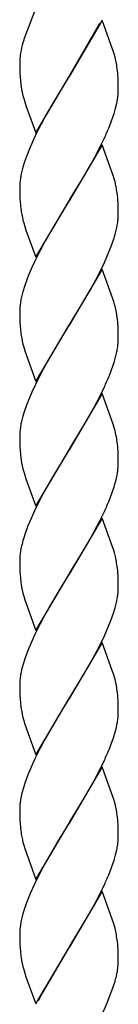
# Model space of a CAD drawing. Units: millimetres. Extents: x 0 to 8410, y 0 to 5940.
# Drawn here: x 4203 to 4221, y 3202 to 3382 of the extents above; entities that cross this region are included whole.
import ezdxf

# ---------------------------------------------------------------- set-up
doc = ezdxf.new("R2010")
doc.units = ezdxf.units.MM
doc.layers.add('YKK_A1', color=4, linetype='Continuous', lineweight=30)

msp = doc.modelspace()

# ---------------------------------------------------------------- linework, layer by layer
at = {"layer": 'YKK_A1', "linetype": 'Continuous', "ltscale": 0.5}
for p, q in [((4206.47, 3384.41), (4204.44, 3379.17)), ((4205.56, 3382.03), (4205.44, 3381.76)), ((4218.54, 3382.04), (4212.47, 3371.76)), ((4220.44, 3376.75), (4218.54, 3382.04)), ((4212.61, 3371.98), (4218.08, 3381.5)), ((4204.2, 3378.42), (4204.05, 3377.93)), ((4204.24, 3378.54), (4204.2, 3378.42)), ((4204.44, 3379.17), (4204.24, 3378.54)), ((4220.64, 3376.09), (4220.44, 3376.75)), ((4203.62, 3376.03), (4203.55, 3375.58)), ((4220.87, 3375.28), (4220.64, 3376.09)), ((4203.47, 3374.4), (4203.47, 3374.3)), ((4203.47, 3374.3), (4203.48, 3373.25)), ((4203.48, 3373.25), (4203.51, 3372.31)), ((4221.36, 3372.27), (4221.3, 3372.86)), ((4203.51, 3372.31), (4203.54, 3371.65)), ((4203.54, 3371.65), (4203.59, 3371.04)), ((4206.4, 3361.47), (4212.47, 3371.76)), ((4212.33, 3371.53), (4209.81, 3367.38)), ((4212.47, 3371.76), (4212.33, 3371.53)), ((4212.47, 3371.76), (4212.61, 3371.98)), ((4221.43, 3371.21), (4221.36, 3372.27)), ((4221.45, 3370.51), (4221.43, 3371.21)), ((4221.46, 3370.01), (4221.45, 3370.51)), ((4221.47, 3369.22), (4221.46, 3370.01)), ((4204.19, 3367.75), (4204.39, 3367.1)), ((4221.45, 3368.66), (4221.47, 3369.22)), ((4204.39, 3367.1), (4204.61, 3366.42)), ((4204.61, 3366.42), (4206.4, 3361.47)), ((4209.81, 3367.38), (4208.31, 3364.77)), ((4220.7, 3364.96), (4220.98, 3365.94)), ((4220.98, 3365.94), (4221.2, 3366.89)), ((4208.31, 3364.77), (4207.39, 3363.06)), ((4220.24, 3363.62), (4220.7, 3364.96)), ((4207.39, 3363.06), (4206.5, 3361.31)), ((4219.84, 3362.59), (4220.24, 3363.62)), ((4206.5, 3361.31), (4205.84, 3359.91)), ((4218.43, 3359.44), (4218.93, 3360.5)), ((4205.23, 3358.51), (4204.7, 3357.14)), ((4205.84, 3359.91), (4205.23, 3358.51)), ((4218.54, 3359.28), (4212.47, 3349)), ((4217.73, 3358.04), (4218.43, 3359.44)), ((4220.32, 3354.33), (4218.54, 3359.28)), ((4204.7, 3357.14), (4204.34, 3356.13)), ((4216.62, 3355.98), (4217.73, 3358.04)), ((4204.04, 3355.14), (4203.8, 3354.18)), ((4204.34, 3356.13), (4204.04, 3355.14)), ((4215.69, 3354.33), (4216.62, 3355.98)), ((4213.38, 3350.47), (4214.94, 3353.06)), ((4214.94, 3353.06), (4215.69, 3354.33)), ((4220.54, 3353.66), (4220.32, 3354.33)), ((4220.78, 3352.84), (4220.54, 3353.66)), ((4203.51, 3352.37), (4203.47, 3351.81)), ((4203.47, 3351.81), (4203.47, 3351.53)), ((4203.47, 3351.53), (4203.48, 3350.49)), ((4203.48, 3350.49), (4203.51, 3349.55)), ((4203.51, 3349.55), (4203.54, 3348.89)), ((4212.61, 3349.23), (4213.38, 3350.47)), ((4221.36, 3349.51), (4221.3, 3350.1)), ((4221.43, 3348.45), (4221.36, 3349.51)), ((4203.54, 3348.89), (4203.59, 3348.28)), ((4206.4, 3338.71), (4212.47, 3349)), ((4212.33, 3348.77), (4209.25, 3343.67)), ((4212.47, 3349), (4212.33, 3348.77)), ((4212.47, 3349), (4212.61, 3349.23)), ((4221.45, 3347.75), (4221.43, 3348.45)), ((4221.46, 3347.25), (4221.45, 3347.75)), ((4221.45, 3345.9), (4221.47, 3346.46)), ((4221.47, 3346.46), (4221.46, 3347.25)), ((4204.19, 3344.99), (4204.39, 3344.34)), ((4204.39, 3344.34), (4204.61, 3343.66)), ((4220.98, 3343.18), (4221.2, 3344.12)), ((4204.61, 3343.66), (4206.4, 3338.71)), ((4209.25, 3343.67), (4208.13, 3341.67)), ((4208.13, 3341.67), (4207.21, 3339.95)), ((4219.7, 3339.48), (4220.11, 3340.51)), ((4220.11, 3340.51), (4220.59, 3341.87)), ((4207.21, 3339.95), (4206.17, 3337.85)), ((4218.93, 3337.73), (4219.7, 3339.48)), ((4206.17, 3337.85), (4205.69, 3336.8)), ((4218.08, 3335.98), (4218.93, 3337.73)), ((4205.09, 3335.41), (4204.7, 3334.38)), ((4205.69, 3336.8), (4205.09, 3335.41)), ((4218.54, 3336.53), (4212.47, 3326.24)), ((4217.36, 3334.59), (4218.08, 3335.98)), ((4220.49, 3331.06), (4218.54, 3336.53)), ((4204.34, 3333.36), (4204.04, 3332.38)), ((4204.7, 3334.38), (4204.34, 3333.36)), ((4216.44, 3332.88), (4217.36, 3334.59)), ((4204.04, 3332.38), (4203.8, 3331.42)), ((4214.94, 3330.3), (4216.44, 3332.88)), ((4212.61, 3326.47), (4214.94, 3330.3)), ((4220.54, 3330.9), (4220.49, 3331.06)), ((4203.51, 3329.61), (4203.47, 3329.05)), ((4203.47, 3329.05), (4203.47, 3328.77)), ((4203.47, 3328.77), (4203.48, 3327.73)), ((4203.48, 3327.73), (4203.51, 3326.79)), ((4203.51, 3326.79), (4203.54, 3326.13)), ((4203.54, 3326.13), (4203.59, 3325.52)), ((4206.4, 3315.95), (4212.47, 3326.24)), ((4212.47, 3326.24), (4212.33, 3326.01)), ((4212.47, 3326.24), (4212.61, 3326.47)), ((4221.36, 3326.75), (4221.3, 3327.34)), ((4221.43, 3325.69), (4221.36, 3326.75)), ((4212.33, 3326.01), (4210.53, 3323.08)), ((4221.45, 3324.99), (4221.43, 3325.69)), ((4221.46, 3324.49), (4221.45, 3324.99)), ((4221.47, 3323.7), (4221.46, 3324.49)), ((4210.53, 3323.08), (4209.44, 3321.23)), ((4221.45, 3323.15), (4221.47, 3323.7)), ((4204.19, 3322.23), (4204.39, 3321.58)), ((4204.39, 3321.58), (4206.4, 3315.95)), ((4209.44, 3321.23), (4208.31, 3319.25)), ((4220.98, 3320.42), (4221.2, 3321.37)), ((4208.31, 3319.25), (4207.21, 3317.19)), ((4220.24, 3318.1), (4220.7, 3319.44)), ((4220.7, 3319.44), (4220.98, 3320.42)), ((4207.21, 3317.19), (4206.33, 3315.44)), ((4219.84, 3317.07), (4220.24, 3318.1)), ((4206.33, 3315.44), (4205.69, 3314.04)), ((4205.69, 3314.04), (4205.23, 3312.99)), ((4218.54, 3313.77), (4212.47, 3303.48)), ((4218.08, 3313.22), (4218.93, 3314.98)), ((4220.54, 3308.14), (4218.54, 3313.77)), ((4205.23, 3312.99), (4204.7, 3311.62)), ((4216.99, 3311.14), (4218.08, 3313.22)), ((4204.34, 3310.6), (4204.04, 3309.62)), ((4204.7, 3311.62), (4204.34, 3310.6)), ((4215.87, 3309.13), (4216.99, 3311.14)), ((4204.04, 3309.62), (4203.8, 3308.66)), ((4214.94, 3307.54), (4215.87, 3309.13)), ((4220.78, 3307.32), (4220.54, 3308.14)), ((4203.51, 3306.85), (4203.47, 3306.29)), ((4203.47, 3306.29), (4203.47, 3306.01)), ((4212.61, 3303.7), (4214.94, 3307.54)), ((4203.47, 3306.01), (4203.48, 3304.97)), ((4203.48, 3304.97), (4203.51, 3304.02)), ((4221.36, 3303.99), (4221.3, 3304.58)), ((4203.51, 3304.02), (4203.54, 3303.37)), ((4203.54, 3303.37), (4203.59, 3302.76)), ((4206.4, 3293.19), (4212.47, 3303.48)), ((4212.33, 3303.25), (4209.44, 3298.47)), ((4212.47, 3303.48), (4212.33, 3303.25)), ((4212.47, 3303.48), (4212.61, 3303.7)), ((4221.43, 3302.93), (4221.36, 3303.99)), ((4221.45, 3302.23), (4221.43, 3302.93)), ((4221.46, 3301.73), (4221.45, 3302.23)), ((4221.47, 3300.94), (4221.46, 3301.73)), ((4221.46, 3300.67), (4221.47, 3300.94)), ((4204.19, 3299.47), (4204.39, 3298.82)), ((4204.39, 3298.82), (4204.61, 3298.14)), ((4204.61, 3298.14), (4206.4, 3293.19)), ((4209.44, 3298.47), (4208.13, 3296.16)), ((4220.8, 3297.01), (4221.06, 3297.98)), ((4221.06, 3297.98), (4221.26, 3298.91)), ((4208.13, 3296.16), (4207.21, 3294.44)), ((4219.84, 3294.31), (4220.36, 3295.68)), ((4207.21, 3294.44), (4206.17, 3292.33)), ((4206.17, 3292.33), (4205.53, 3290.93)), ((4218.08, 3290.46), (4218.93, 3292.21)), ((4205.53, 3290.93), (4204.96, 3289.54)), ((4218.54, 3291), (4212.47, 3280.72)), ((4216.99, 3288.38), (4218.08, 3290.46)), ((4220.44, 3285.71), (4218.54, 3291)), ((4204.96, 3289.54), (4204.46, 3288.18)), ((4216.06, 3286.7), (4216.99, 3288.38)), ((4204.46, 3288.18), (4204.14, 3287.19)), ((4214.94, 3284.78), (4216.06, 3286.7)), ((4212.61, 3280.95), (4214.94, 3284.78)), ((4220.64, 3285.05), (4220.44, 3285.71)), ((4220.87, 3284.24), (4220.64, 3285.05)), ((4203.51, 3284.1), (4203.47, 3283.53)), ((4203.47, 3283.53), (4203.47, 3283.26)), ((4203.47, 3283.26), (4203.48, 3282.22)), ((4203.48, 3282.22), (4203.51, 3281.27)), ((4203.51, 3281.27), (4203.54, 3280.62)), ((4221.36, 3281.23), (4221.3, 3281.82)), ((4221.43, 3280.17), (4221.36, 3281.23)), ((4203.54, 3280.62), (4203.59, 3280.01)), ((4206.4, 3270.43), (4212.47, 3280.72)), ((4212.33, 3280.49), (4211.06, 3278.43)), ((4212.47, 3280.72), (4212.33, 3280.49)), ((4212.47, 3280.72), (4212.61, 3280.95)), ((4221.45, 3279.47), (4221.43, 3280.17)), ((4221.46, 3278.97), (4221.45, 3279.47)), ((4211.06, 3278.43), (4209.81, 3276.35)), ((4221.47, 3278.18), (4221.46, 3278.97)), ((4204.19, 3276.71), (4204.39, 3276.06)), ((4204.39, 3276.06), (4206.4, 3270.43)), ((4209.44, 3275.71), (4208.13, 3273.4)), ((4209.81, 3276.35), (4209.44, 3275.71)), ((4220.59, 3273.59), (4220.89, 3274.57)), ((4220.89, 3274.57), (4221.14, 3275.53)), ((4208.13, 3273.4), (4207.21, 3271.67)), ((4219.7, 3271.2), (4220.11, 3272.24)), ((4220.11, 3272.24), (4220.59, 3273.59)), ((4207.21, 3271.67), (4206.17, 3269.57)), ((4218.93, 3269.45), (4219.7, 3271.2)), ((4206.17, 3269.57), (4205.53, 3268.17)), ((4218.08, 3267.7), (4218.93, 3269.45)), ((4204.96, 3266.78), (4204.46, 3265.42)), ((4205.53, 3268.17), (4204.96, 3266.78)), ((4218.54, 3268.25), (4212.47, 3257.96)), ((4217.18, 3265.97), (4218.08, 3267.7)), ((4220.44, 3262.95), (4218.54, 3268.25)), ((4204.46, 3265.42), (4204.14, 3264.43)), ((4216.06, 3263.94), (4217.18, 3265.97)), ((4203.87, 3263.46), (4203.67, 3262.52)), ((4204.14, 3264.43), (4203.87, 3263.46)), ((4214.94, 3262.02), (4216.06, 3263.94)), ((4212.61, 3258.19), (4214.94, 3262.02)), ((4220.64, 3262.29), (4220.44, 3262.95)), ((4220.87, 3261.48), (4220.64, 3262.29)), ((4203.47, 3260.77), (4203.47, 3260.49)), ((4203.47, 3260.49), (4203.48, 3259.45)), ((4203.48, 3259.45), (4203.51, 3258.51)), ((4203.51, 3258.51), (4203.54, 3257.86)), ((4203.54, 3257.86), (4203.59, 3257.25)), ((4206.4, 3247.67), (4212.47, 3257.96)), ((4212.33, 3257.73), (4210.53, 3254.81)), ((4212.47, 3257.96), (4212.33, 3257.73)), ((4212.47, 3257.96), (4212.61, 3258.19)), ((4221.36, 3258.47), (4221.3, 3259.06)), ((4221.43, 3257.41), (4221.36, 3258.47)), ((4221.45, 3256.71), (4221.43, 3257.41)), ((4221.46, 3256.21), (4221.45, 3256.71)), ((4221.47, 3255.42), (4221.46, 3256.21)), ((4210.53, 3254.81), (4209.44, 3252.95)), ((4221.46, 3255.15), (4221.47, 3255.42)), ((4204.19, 3253.95), (4204.39, 3253.3)), ((4204.39, 3253.3), (4206.4, 3247.67)), ((4209.44, 3252.95), (4208.13, 3250.64)), ((4220.8, 3251.49), (4221.06, 3252.46)), ((4221.06, 3252.46), (4221.26, 3253.4)), ((4208.13, 3250.64), (4207.21, 3248.92)), ((4207.21, 3248.92), (4206.17, 3246.81)), ((4219.84, 3248.79), (4220.36, 3250.16)), ((4206.17, 3246.81), (4205.53, 3245.41)), ((4205.53, 3245.41), (4204.96, 3244.02)), ((4218.54, 3245.49), (4212.47, 3235.2)), ((4218.08, 3244.94), (4218.93, 3246.7)), ((4220.44, 3240.19), (4218.54, 3245.49)), ((4204.96, 3244.02), (4204.46, 3242.66)), ((4216.99, 3242.86), (4218.08, 3244.94)), ((4204.14, 3241.67), (4203.87, 3240.7)), ((4204.46, 3242.66), (4204.14, 3241.67)), ((4215.87, 3240.85), (4216.99, 3242.86)), ((4203.87, 3240.7), (4203.67, 3239.76)), ((4214.94, 3239.26), (4215.87, 3240.85)), ((4220.59, 3239.7), (4220.44, 3240.19)), ((4220.87, 3238.72), (4220.59, 3239.7)), ((4203.47, 3238.01), (4203.47, 3237.74)), ((4212.61, 3235.43), (4214.94, 3239.26)), ((4203.47, 3237.74), (4203.48, 3236.69)), ((4203.48, 3236.69), (4203.51, 3235.75)), ((4221.36, 3235.72), (4221.3, 3236.3)), ((4203.51, 3235.75), (4203.54, 3235.1)), ((4203.54, 3235.1), (4203.59, 3234.49)), ((4206.4, 3224.91), (4212.47, 3235.2)), ((4212.33, 3234.97), (4210.35, 3231.75)), ((4212.47, 3235.2), (4212.33, 3234.97)), ((4212.47, 3235.2), (4212.61, 3235.43)), ((4221.43, 3234.65), (4221.36, 3235.72)), ((4221.45, 3233.95), (4221.43, 3234.65)), ((4221.46, 3233.46), (4221.45, 3233.95)), ((4221.45, 3232.11), (4221.47, 3232.66)), ((4221.47, 3232.66), (4221.46, 3233.46)), ((4204.19, 3231.19), (4204.39, 3230.54)), ((4210.35, 3231.75), (4209.44, 3230.19)), ((4204.39, 3230.54), (4206.4, 3224.91)), ((4209.44, 3230.19), (4208.13, 3227.88)), ((4220.7, 3228.4), (4220.98, 3229.38)), ((4220.98, 3229.38), (4221.2, 3230.33)), ((4208.13, 3227.88), (4207.03, 3225.81)), ((4219.84, 3226.03), (4220.24, 3227.06)), ((4220.24, 3227.06), (4220.7, 3228.4)), ((4207.03, 3225.81), (4206.17, 3224.05)), ((4206.17, 3224.05), (4205.38, 3222.3)), ((4218.6, 3223.24), (4218.93, 3223.94)), ((4205.38, 3222.3), (4204.82, 3220.92)), ((4218.54, 3222.73), (4212.47, 3212.44)), ((4217.73, 3221.49), (4218.6, 3223.24)), ((4220.44, 3217.43), (4218.54, 3222.73)), ((4204.82, 3220.92), (4204.34, 3219.57)), ((4216.81, 3219.76), (4217.73, 3221.49)), ((4204.04, 3218.58), (4203.8, 3217.62)), ((4204.34, 3219.57), (4204.04, 3218.58)), ((4215.69, 3217.77), (4216.81, 3219.76)), ((4212.61, 3212.67), (4215.69, 3217.77)), ((4220.64, 3216.77), (4220.44, 3217.43)), ((4220.87, 3215.96), (4220.64, 3216.77)), ((4203.51, 3215.82), (4203.47, 3215.25)), ((4203.47, 3215.25), (4203.47, 3214.98)), ((4203.47, 3214.98), (4203.48, 3213.93)), ((4203.48, 3213.93), (4203.51, 3212.99)), ((4203.51, 3212.99), (4203.54, 3212.34)), ((4212.47, 3212.44), (4212.61, 3212.67)), ((4221.36, 3212.95), (4221.3, 3213.54)), ((4221.43, 3211.89), (4221.36, 3212.95)), ((4203.54, 3212.34), (4203.59, 3211.73)), ((4206.4, 3202.15), (4212.47, 3212.44)), ((4212.4, 3212.33), (4207.57, 3204.09)), ((4212.47, 3212.44), (4212.4, 3212.33)), ((4221.45, 3211.19), (4221.43, 3211.89)), ((4221.46, 3210.69), (4221.45, 3211.19)), ((4221.47, 3209.9), (4221.46, 3210.69)), ((4221.47, 3209.69), (4221.47, 3209.9)), ((4204.19, 3208.44), (4204.39, 3207.78)), ((4204.39, 3207.78), (4204.61, 3207.11)), ((4221.17, 3207.43), (4221.27, 3207.91)), ((4204.61, 3207.11), (4206.4, 3202.15)), ((4219.44, 3202.31), (4220.68, 3205.58)), ((4220.68, 3205.58), (4220.83, 3206.09)), ((4220.83, 3206.09), (4220.87, 3206.21)), ((4220.87, 3206.21), (4220.9, 3206.34)), ((4207.57, 3204.09), (4206.85, 3202.7)), ((4218.47, 3200.08), (4219.44, 3202.31))]:
    msp.add_line(p, q, dxfattribs=at)
for centre, radius, start, end in [((4227.58, 3371.6), 24.36, 164.942, 169.5251), ((4216.6, 3374.11), 13.14, 176.4546, 178.7463), ((4219.9, 3373.62), 16.46, 173.1868, 175.4786), ((4192, 3368.38), 29.68, 11.1343, 13.426), ((4189.72, 3368.95), 31.83, 7.0511, 9.3428), ((4231.66, 3373.82), 28.2, 185.6515, 187.9433), ((4231.07, 3374.68), 27.76, 189.8789, 194.462), ((4198.53, 3371.3), 23.09, 348.9737, 351.2655), ((4199.78, 3370.45), 21.74, 352.9796, 355.2714), ((4167.14, 3384.3), 57, 335.314, 337.6057), ((4225.65, 3350), 22.27, 171.5974, 173.8892), ((4226.79, 3349.19), 23.53, 167.7651, 170.0568), ((4183.81, 3343.65), 38.1, 11.6684, 13.9601), ((4189.8, 3346.19), 31.74, 7.0736, 9.3653), ((4236.11, 3351.66), 32.69, 185.9275, 188.2193), ((4228.9, 3351.49), 25.55, 190.1597, 194.7428), ((4199.7, 3347.69), 21.83, 353.0031, 355.2949), ((4198.51, 3348.54), 23.12, 348.9843, 351.2761), ((4188.05, 3352.22), 34.15, 342.3498, 344.6415), ((4225.66, 3327.24), 22.28, 171.6015, 173.8933), ((4226.79, 3326.43), 23.53, 167.7651, 170.0568), ((4192.16, 3322.17), 29.7, 14.8095, 17.1012), ((4191.99, 3322.86), 29.69, 11.1291, 13.4209), ((4189.82, 3323.43), 31.73, 7.0768, 9.3686), ((4231.67, 3328.3), 28.21, 185.6485, 187.9403), ((4231.09, 3329.17), 27.77, 189.8735, 194.4566), ((4199.68, 3324.94), 21.84, 353.0065, 355.2982), ((4198.52, 3325.78), 23.11, 348.979, 351.2708), ((4167.05, 3338.78), 57.08, 335.3491, 337.6408), ((4226.79, 3303.67), 23.53, 167.7651, 170.0568), ((4225.65, 3304.48), 22.27, 171.5974, 173.8892), ((4183.82, 3298.13), 38.09, 11.6726, 13.9643), ((4189.82, 3300.67), 31.73, 7.0768, 9.3686), ((4231.68, 3305.54), 28.23, 185.6455, 187.9373), ((4231.08, 3306.4), 27.77, 189.8762, 194.4593), ((4198.9, 3302.76), 22.7, 350.2375, 352.5293), ((4200.08, 3301.84), 21.41, 354.5683, 356.8601), ((4187.26, 3307.24), 35.07, 340.7421, 343.0339), ((4167.07, 3316.02), 57.07, 335.344, 337.6358), ((4236.07, 3278.11), 33.19, 164.127, 166.4188), ((4225.64, 3281.73), 22.26, 171.5934, 173.8851), ((4226.79, 3280.92), 23.53, 167.7651, 170.0568), ((4191.97, 3277.34), 29.71, 11.124, 13.4158), ((4189.8, 3277.91), 31.74, 7.0736, 9.3653), ((4231.69, 3282.78), 28.24, 185.6425, 187.9343), ((4231.09, 3283.65), 27.78, 189.8708, 194.4538), ((4200.5, 3278.72), 20.97, 356.2236, 358.5154), ((4198.14, 3280.52), 23.53, 347.7651, 350.0568), ((4199.29, 3279.71), 22.27, 351.5974, 353.8892), ((4224.86, 3259.6), 21.42, 174.5708, 176.8626), ((4226.04, 3258.67), 22.7, 170.2375, 172.5293), ((4191.96, 3254.59), 29.72, 11.1189, 13.4107), ((4189.82, 3255.15), 31.73, 7.0768, 9.3686), ((4231.67, 3260.02), 28.21, 185.6485, 187.9403), ((4231.09, 3260.89), 27.77, 189.8735, 194.4566), ((4198.9, 3257.24), 22.7, 350.2375, 352.5293), ((4200.1, 3256.32), 21.4, 354.5658, 356.8576), ((4187.26, 3261.72), 35.07, 340.7421, 343.0339), ((4167.05, 3270.5), 57.08, 335.3491, 337.6408), ((4226.04, 3235.91), 22.7, 170.2375, 172.5293), ((4224.84, 3236.84), 21.4, 174.5658, 176.8576), ((4192, 3231.83), 29.68, 11.1343, 13.426), ((4189.83, 3232.39), 31.72, 7.08, 9.3718), ((4236.12, 3237.86), 32.7, 185.9248, 188.2166), ((4228.9, 3237.69), 25.55, 190.1597, 194.7428), ((4198.51, 3234.75), 23.12, 348.9843, 351.2761), ((4199.67, 3233.9), 21.85, 353.0098, 355.3016), ((4167.05, 3247.74), 57.08, 335.3491, 337.6408), ((4225.65, 3213.44), 22.27, 171.5974, 173.8892), ((4226.79, 3212.64), 23.53, 167.7651, 170.0568), ((4191.97, 3209.07), 29.71, 11.124, 13.4158), ((4189.79, 3209.63), 31.75, 7.0704, 9.3621), ((4231.68, 3214.5), 28.23, 185.6455, 187.9373), ((4231.08, 3215.37), 27.77, 189.8762, 194.4593), ((4207.77, 3210.24), 13.71, 353.1293, 357.7124), ((4193.62, 3213.7), 28.26, 344.9039, 347.1957), ((4204.08, 3210.96), 17.46, 349.9177, 352.2095)]:
    msp.add_arc(centre, radius, start, end, dxfattribs=at)

doc.saveas('drawing.dxf')
